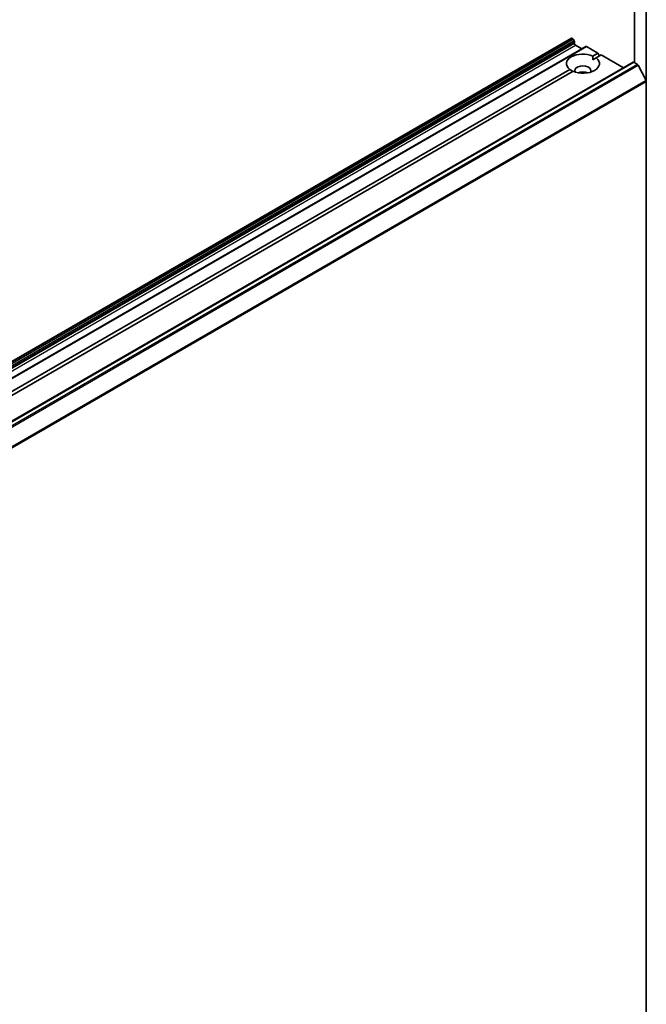
# Model space of a CAD drawing. Units: millimetres. Extents: x 7 to 10028, y 4 to 2112.
# Drawn here: x 170 to 183, y 52 to 73 of the extents above; entities that cross this region are included whole.
import ezdxf

# ---------------------------------------------------------------- set-up
doc = ezdxf.new("R2010")
doc.units = ezdxf.units.MM
doc.header["$LTSCALE"] = 0.5
doc.layers.add('Visible (ISO)', color=7, linetype='Continuous', lineweight=35)
doc.layers.add('Visible Narrow (ISO)', color=7, linetype='Continuous', lineweight=25)

msp = doc.modelspace()

# ---------------------------------------------------------------- linework, layer by layer
at = {"layer": 'Visible (ISO)'}
for p, q in [((183.20603, 71.73364), (183.20603, 77.77571)), ((182.95854, 77.41307), (182.95854, 72.13034)), ((181.62125, 72.6503), (163.94358, 62.44409)), ((181.63625, 72.64881), (181.64161, 72.64572)), ((181.67954, 72.59017), (181.65661, 72.62989)), ((181.68575, 72.56927), (181.68575, 72.53859)), ((181.92702, 72.47376), (164.24936, 62.26756)), ((181.70696, 72.50185), (181.84131, 72.42428)), ((181.94202, 72.47228), (182.18073, 72.33446)), ((182.07212, 72.27176), (182.18073, 72.33446)), ((182.07466, 72.19158), (182.14283, 72.23094)), ((182.25144, 72.29364), (182.14283, 72.23094)), ((182.18073, 72.33446), (182.21608, 72.27323)), ((182.25144, 72.29364), (182.72348, 72.0211)), ((165.10156, 62.4738), (181.58222, 71.98892)), ((181.65293, 71.94809), (165.17227, 62.43298)), ((182.9294, 72.13999), (165.25173, 61.93378)), ((182.9444, 72.1385), (183.01932, 72.09525)), ((183.20111, 71.75216), (183.03561, 72.07703)), ((183.20603, 71.73364), (183.20603, 50.69393))]:
    msp.add_line(p, q, dxfattribs=at)
for centre, major_axis, start_param, end_param in [((181.63625, 72.62432), (-0.015, 0.02598), 5.49778714, 6.28318531), ((181.64161, 72.62123), (-0.015, 0.02598), 4.71238898, 5.49778714), ((181.66454, 72.58151), (-0.015, 0.02598), 3.92699082, 4.71238898), ((181.70696, 72.52634), (-0.015, 0.02598), 0.78539816, 2.35619449), ((181.94202, 72.44778), (-0.015, 0.02598), 5.49778714, 6.28318531), ((181.86253, 72.10993), (-0.35, 0), 4.07033839, 6.9252359), ((181.86253, 72.10993), (0.35, 0), 4.07033839, 6.9252359), ((181.86253, 71.96296), (0.17, 0), 5.94396055, 9.76400272), ((181.86253, 71.84048), (-0.17, 0), 4.04063807, 5.38413989), ((182.9444, 72.11401), (-0.015, 0.02598), 5.49778714, 6.28318531), ((183.01932, 72.07076), (-0.015, 0.02598), 4.62172909, 5.49778714), ((183.18482, 71.74588), (-0.015, 0.02598), 3.92699082, 4.62172909)]:
    msp.add_ellipse(centre, major_axis=major_axis, ratio=0.57735027, start_param=start_param, end_param=end_param, dxfattribs=at)
for points in [[(182.07212, 72.27176), (182.07466, 72.22947), (182.07466, 72.19158)], [(181.6504, 71.94663), (181.61758, 71.96557), (181.58222, 71.98892)]]:
    msp.add_open_spline(points, degree=2, dxfattribs=at)
at = {"layer": 'Visible Narrow (ISO)'}
for p, q in [((163.95858, 62.44261), (181.63625, 72.64881)), ((181.64161, 72.64572), (163.96394, 62.43952)), ((163.97894, 62.42368), (181.65661, 72.62989)), ((181.67954, 72.59017), (164.00187, 62.38397)), ((164.00808, 62.36306), (181.68575, 72.56927)), ((181.68575, 72.53859), (164.00808, 62.33238)), ((164.02929, 62.29564), (181.70696, 72.50185)), ((164.26436, 62.26607), (181.94202, 72.47228)), ((165.26673, 61.9323), (182.9444, 72.1385)), ((183.01932, 72.09525), (165.34165, 61.88904)), ((165.35794, 61.87082), (183.03561, 72.07703)), ((183.20111, 71.75216), (165.52344, 61.54595)), ((165.52836, 61.52743), (183.20603, 71.73364))]:
    msp.add_line(p, q, dxfattribs=at)

doc.saveas('drawing.dxf')
